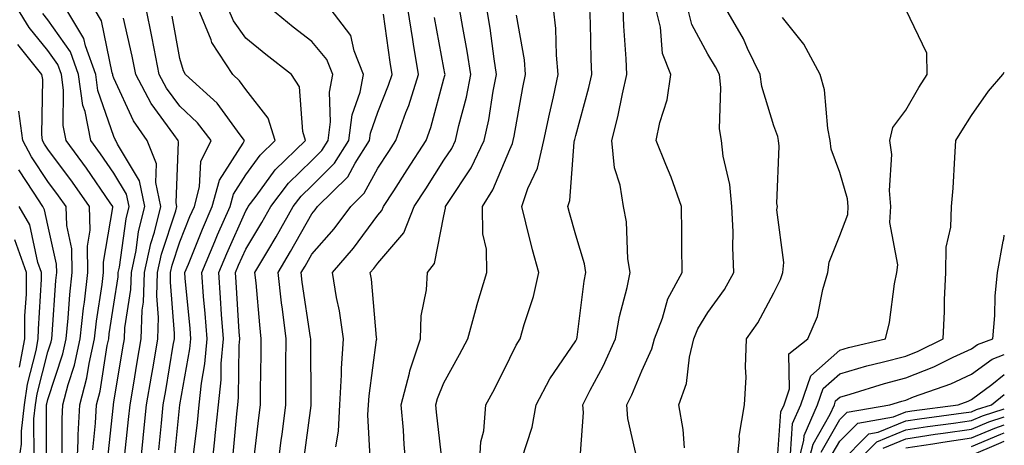
# Model space of a CAD drawing. Units: inches. Extents: x 1037123 to 1039763, y 7218698 to 7221338.
# Drawn here: x 1039614 to 1039763, y 7218926 to 7218990 of the extents above; entities that cross this region are included whole.
import ezdxf

# ---------------------------------------------------------------- set-up
doc = ezdxf.new("R2010")
doc.units = ezdxf.units.IN
doc.header["$MEASUREMENT"] = 0
doc.layers.add('Contour_10377218', color=7, linetype='Continuous', true_color=0x5b8431)

msp = doc.modelspace()

# ---------------------------------------------------------------- linework, layer by layer
at = {"layer": 'Contour_10377218'}
for points in [[(1039622.41, 7218921.92, 2982), (1039622.62, 7218926.49, 2982), (1039622.62, 7218927.35, 2982), (1039622.87, 7218931.92, 2982), (1039623.95, 7218936.02, 2982), (1039624.28, 7218938.15, 2982), (1039625.1, 7218941.92, 2982), (1039625.39, 7218944.58, 2982), (1039626.27, 7218950.14, 2982), (1039626.47, 7218951.92, 2982), (1039626.45, 7218953.52, 2982), (1039627.89, 7218961.76, 2982), (1039627.87, 7218961.92, 2982), (1039627.5, 7218962.47, 2982), (1039623.87, 7218967.74, 2982), (1039620.8, 7218971.92, 2982), (1039620.34, 7218974.21, 2982), (1039620.43, 7218979.54, 2982), (1039620.1, 7218981.92, 2982), (1039619.55, 7218983.42, 2982), (1039618.05, 7218985.57, 2982), (1039615.18, 7218989.05, 2982), (1039613.42, 7218991.92, 2982)], [(1039624.85, 7218925.12, 2981), (1039625.28, 7218929.15, 2981), (1039625.43, 7218931.92, 2981), (1039625.98, 7218933.99, 2981), (1039627.03, 7218940.9, 2981), (1039627.27, 7218941.92, 2981), (1039627.33, 7218942.64, 2981), (1039628.05, 7218947.13, 2981), (1039628.69, 7218951.28, 2981), (1039628.71, 7218951.92, 2981), (1039628.89, 7218952.76, 2981), (1039629.89, 7218960.08, 2981), (1039630.35, 7218961.92, 2981), (1039629.94, 7218963.81, 2981), (1039628.05, 7218966.96, 2981), (1039626.04, 7218969.91, 2981), (1039624.55, 7218971.92, 2981), (1039623.67, 7218976.3, 2981), (1039623.34, 7218977.21, 2981), (1039622.7, 7218981.92, 2981), (1039621.47, 7218985.34, 2981), (1039618.05, 7218990.2, 2981), (1039617.27, 7218991.14, 2981)], [(1039627.03, 7218922.94, 2980), (1039627.97, 7218931.84, 2980), (1039627.99, 7218931.92, 2980), (1039627.99, 7218931.98, 2980), (1039628.05, 7218932.31, 2980), (1039629.42, 7218940.55, 2980), (1039629.65, 7218941.92, 2980), (1039629.71, 7218943.58, 2980), (1039630.61, 7218949.36, 2980), (1039630.71, 7218951.92, 2980), (1039631.41, 7218955.28, 2980), (1039631.8, 7218958.17, 2980), (1039632.76, 7218961.92, 2980), (1039631.94, 7218965.81, 2980), (1039628.58, 7218971.39, 2980), (1039628.36, 7218971.92, 2980), (1039628.23, 7218972.1, 2980), (1039628.05, 7218972.51, 2980), (1039625.63, 7218979.5, 2980), (1039625.3, 7218981.92, 2980), (1039623.73, 7218986.24, 2980), (1039623.5, 7218987.37, 2980), (1039620.76, 7218991.92, 2980)], [(1039629.59, 7218923.46, 2979), (1039630.28, 7218929.69, 2979), (1039630.51, 7218931.92, 2979), (1039631, 7218934.87, 2979), (1039631.59, 7218938.38, 2979), (1039632.17, 7218941.92, 2979), (1039632.35, 7218946.22, 2979), (1039632.54, 7218947.43, 2979), (1039632.68, 7218951.92, 2979), (1039633.62, 7218956.35, 2979), (1039634.18, 7218958.05, 2979), (1039635.18, 7218961.92, 2979), (1039634.4, 7218965.57, 2979), (1039634.51, 7218968.38, 2979), (1039633.07, 7218971.92, 2979), (1039631.02, 7218974.89, 2979), (1039628.05, 7218981.37, 2979), (1039627.91, 7218981.78, 2979), (1039627.89, 7218981.92, 2979), (1039627.8, 7218982.17, 2979), (1039626.19, 7218990.06, 2979), (1039625.08, 7218991.92, 2979)], [(1039631.96, 7218921.92, 2978), (1039632.42, 7218926.3, 2978), (1039632.54, 7218927.43, 2978), (1039633.01, 7218931.92, 2978), (1039633.73, 7218936.24, 2978), (1039634.03, 7218937.9, 2978), (1039634.69, 7218941.92, 2978), (1039634.83, 7218945.14, 2978), (1039634.55, 7218948.42, 2978), (1039634.67, 7218951.92, 2978), (1039635.26, 7218954.71, 2978), (1039637.42, 7218961.3, 2978), (1039637.58, 7218961.92, 2978), (1039637.46, 7218962.51, 2978), (1039637.85, 7218971.72, 2978), (1039637.78, 7218971.92, 2978), (1039637.13, 7218972.84, 2978), (1039633.67, 7218977.55, 2978), (1039631.37, 7218981.92, 2978), (1039630.82, 7218984.69, 2978), (1039629.51, 7218990.46, 2978)], [(1039634.85, 7218925.12, 2977), (1039635.24, 7218929.11, 2977), (1039635.53, 7218931.92, 2977), (1039635.9, 7218934.07, 2977), (1039637.05, 7218940.92, 2977), (1039637.21, 7218941.92, 2977), (1039637.25, 7218942.72, 2977), (1039636.6, 7218950.47, 2977), (1039636.64, 7218951.92, 2977), (1039636.9, 7218953.07, 2977), (1039638.05, 7218956.59, 2977), (1039639.57, 7218960.4, 2977), (1039640.24, 7218961.92, 2977), (1039641.04, 7218964.91, 2977), (1039641.21, 7218968.76, 2977), (1039642.8, 7218971.92, 2977), (1039640.73, 7218974.6, 2977), (1039638.05, 7218977.1, 2977), (1039636, 7218979.87, 2977), (1039634.92, 7218981.92, 2977), (1039634.14, 7218985.83, 2977), (1039633.81, 7218987.68, 2977), (1039632.93, 7218991.92, 2977)], [(1039637.13, 7218922.84, 2976), (1039638.05, 7218931.9, 2976), (1039638.05, 7218931.92, 2976), (1039639.57, 7218940.4, 2976), (1039639.71, 7218941.92, 2976), (1039639.59, 7218943.46, 2976), (1039638.87, 7218951.1, 2976), (1039638.81, 7218951.92, 2976), (1039639.34, 7218953.21, 2976), (1039641.45, 7218958.52, 2976), (1039642.93, 7218961.92, 2976), (1039644.03, 7218965.94, 2976), (1039647.66, 7218971.53, 2976), (1039647.85, 7218971.92, 2976), (1039647.19, 7218972.78, 2976), (1039643.69, 7218977.56, 2976), (1039638.91, 7218981.92, 2976), (1039638.58, 7218982.45, 2976), (1039638.05, 7218984.32, 2976), (1039636.88, 7218990.75, 2976)], [(1039640.06, 7218923.93, 2975), (1039640.71, 7218929.26, 2975), (1039640.98, 7218931.92, 2975), (1039641.31, 7218935.18, 2975), (1039641.84, 7218938.13, 2975), (1039642.17, 7218941.92, 2975), (1039641.88, 7218945.75, 2975), (1039641.64, 7218948.33, 2975), (1039641.37, 7218951.92, 2975), (1039643.32, 7218956.65, 2975), (1039643.77, 7218957.64, 2975), (1039645.65, 7218961.92, 2975), (1039646.16, 7218963.81, 2975), (1039648.05, 7218966.72, 2975), (1039650.24, 7218969.73, 2975), (1039652.48, 7218971.92, 2975), (1039651.43, 7218975.3, 2975), (1039648.05, 7218979.67, 2975), (1039647.09, 7218980.96, 2975), (1039646.06, 7218981.92, 2975), (1039642.91, 7218986.78, 2975), (1039642.8, 7218987.17, 2975), (1039640.84, 7218991.92, 2975)], [(1039642.85, 7218921.92, 2974), (1039643.36, 7218926.61, 2974), (1039643.42, 7218927.29, 2974), (1039643.89, 7218931.92, 2974), (1039644.28, 7218935.69, 2974), (1039644.32, 7218938.19, 2974), (1039644.65, 7218941.92, 2974), (1039644.38, 7218945.59, 2974), (1039644.22, 7218948.09, 2974), (1039643.93, 7218951.92, 2974), (1039645.14, 7218954.83, 2974), (1039648.05, 7218961.3, 2974), (1039648.28, 7218961.69, 2974), (1039648.42, 7218961.92, 2974), (1039649.61, 7218963.48, 2974), (1039652.5, 7218967.47, 2974), (1039657.09, 7218971.92, 2974), (1039656.68, 7218973.29, 2974), (1039656.19, 7218980.06, 2974), (1039654.98, 7218981.92, 2974), (1039651.08, 7218984.95, 2974), (1039648.05, 7218987.41, 2974), (1039646.16, 7218990.03, 2974), (1039645.37, 7218991.92, 2974)], [(1039646.08, 7218923.89, 2973), (1039646.66, 7218930.53, 2973), (1039646.82, 7218931.92, 2973), (1039646.94, 7218933.03, 2973), (1039647.03, 7218940.9, 2973), (1039647.11, 7218941.92, 2973), (1039647.03, 7218942.94, 2973), (1039646.6, 7218950.47, 2973), (1039646.49, 7218951.92, 2973), (1039646.94, 7218953.03, 2973), (1039648.05, 7218955.47, 2973), (1039650.45, 7218959.52, 2973), (1039651.84, 7218961.92, 2973), (1039654.51, 7218965.46, 2973), (1039658.05, 7218968.89, 2973), (1039659.57, 7218970.4, 2973), (1039660.53, 7218971.92, 2973), (1039660.9, 7218974.77, 2973), (1039660.71, 7218979.26, 2973), (1039661.23, 7218981.92, 2973), (1039660.32, 7218984.19, 2973), (1039658.05, 7218986.9, 2973), (1039655.24, 7218989.11, 2973), (1039651.78, 7218991.92, 2973)], [(1039649.22, 7218923.09, 2972), (1039650.02, 7218929.95, 2972), (1039650.26, 7218931.92, 2972), (1039650.28, 7218934.15, 2972), (1039650.37, 7218939.6, 2972), (1039650.39, 7218941.92, 2972), (1039650.14, 7218944.01, 2972), (1039649.59, 7218950.38, 2972), (1039649.42, 7218951.92, 2972), (1039651.37, 7218955.24, 2972), (1039652.62, 7218957.35, 2972), (1039655.24, 7218961.92, 2972), (1039656.45, 7218963.52, 2972), (1039658.05, 7218965.06, 2972), (1039661.49, 7218968.48, 2972), (1039663.66, 7218971.92, 2972), (1039664.16, 7218975.81, 2972), (1039665.37, 7218979.24, 2972), (1039665.88, 7218981.92, 2972), (1039664.46, 7218985.51, 2972), (1039663.97, 7218987.84, 2972), (1039660.84, 7218991.92, 2972)], [(1039652.84, 7218921.92, 2971), (1039653.42, 7218926.55, 2971), (1039653.54, 7218927.41, 2971), (1039654.1, 7218931.92, 2971), (1039654.12, 7218935.85, 2971), (1039654.1, 7218937.97, 2971), (1039654.14, 7218941.92, 2971), (1039653.6, 7218946.37, 2971), (1039653.46, 7218947.33, 2971), (1039652.93, 7218951.92, 2971), (1039654.83, 7218955.14, 2971), (1039658.05, 7218960.83, 2971), (1039658.56, 7218961.41, 2971), (1039658.93, 7218961.92, 2971), (1039663.52, 7218966.45, 2971), (1039664.63, 7218968.5, 2971), (1039666.78, 7218971.92, 2971), (1039666.94, 7218973.03, 2971), (1039668.05, 7218976.22, 2971), (1039669.69, 7218980.28, 2971), (1039670.2, 7218981.92, 2971), (1039669.91, 7218983.78, 2971), (1039668.93, 7218991.04, 2971)], [(1039656.78, 7218923.19, 2970), (1039657.93, 7218931.8, 2970), (1039657.93, 7218931.92, 2970), (1039657.95, 7218932.02, 2970), (1039657.89, 7218941.76, 2970), (1039657.89, 7218941.92, 2970), (1039657.85, 7218942.12, 2970), (1039656.6, 7218950.47, 2970), (1039656.45, 7218951.92, 2970), (1039657.05, 7218952.92, 2970), (1039658.05, 7218954.71, 2970), (1039661.41, 7218958.56, 2970), (1039663.95, 7218961.92, 2970), (1039666, 7218963.97, 2970), (1039668.05, 7218967.72, 2970), (1039669.71, 7218970.26, 2970), (1039670.76, 7218971.92, 2970), (1039672.31, 7218976.18, 2970), (1039672.74, 7218977.23, 2970), (1039674.2, 7218981.92, 2970), (1039673.48, 7218986.49, 2970), (1039673.34, 7218987.21, 2970), (1039672.62, 7218991.92, 2970)], [(1039661.66, 7218925.53, 2969), (1039662.07, 7218927.9, 2969), (1039662.29, 7218931.92, 2969), (1039662.56, 7218936.43, 2969), (1039662.54, 7218937.43, 2969), (1039662.85, 7218941.92, 2969), (1039662.25, 7218946.12, 2969), (1039661.8, 7218948.17, 2969), (1039661.17, 7218951.92, 2969), (1039664.36, 7218955.61, 2969), (1039668.05, 7218960.63, 2969), (1039668.66, 7218961.31, 2969), (1039668.89, 7218961.92, 2969), (1039670.45, 7218964.32, 2969), (1039672.5, 7218967.47, 2969), (1039675.35, 7218971.92, 2969), (1039676.06, 7218973.91, 2969), (1039678.05, 7218981.24, 2969), (1039678.19, 7218981.78, 2969), (1039678.23, 7218981.92, 2969), (1039678.21, 7218982.08, 2969), (1039678.05, 7218982.86, 2969), (1039676.66, 7218990.53, 2969)], [(1039666.96, 7218923.01, 2968), (1039666.55, 7218930.42, 2968), (1039666.64, 7218931.92, 2968), (1039666.72, 7218933.25, 2968), (1039667.87, 7218941.74, 2968), (1039667.89, 7218941.92, 2968), (1039667.87, 7218942.1, 2968), (1039667.07, 7218950.94, 2968), (1039666.9, 7218951.92, 2968), (1039667.44, 7218952.53, 2968), (1039668.05, 7218953.37, 2968), (1039672.01, 7218957.96, 2968), (1039673.58, 7218961.92, 2968), (1039675.34, 7218964.63, 2968), (1039678.05, 7218968.93, 2968), (1039679.24, 7218970.73, 2968), (1039679.83, 7218971.92, 2968), (1039680.34, 7218974.21, 2968), (1039681.47, 7218978.5, 2968), (1039682.13, 7218981.92, 2968), (1039681.59, 7218985.46, 2968), (1039680.92, 7218989.05, 2968), (1039680.45, 7218991.92, 2968)], [(1039672.41, 7218921.92, 2967), (1039672.05, 7218925.92, 2967), (1039671.92, 7218928.05, 2967), (1039671.59, 7218931.92, 2967), (1039672.84, 7218936.71, 2967), (1039672.89, 7218937.08, 2967), (1039674.5, 7218941.92, 2967), (1039674.61, 7218945.36, 2967), (1039675.45, 7218949.32, 2967), (1039675.57, 7218951.92, 2967), (1039676.66, 7218953.31, 2967), (1039678.05, 7218960.51, 2967), (1039678.28, 7218961.69, 2967), (1039678.28, 7218961.92, 2967), (1039678.69, 7218962.56, 2967), (1039682.19, 7218967.78, 2967), (1039684.18, 7218971.92, 2967), (1039684.89, 7218975.08, 2967), (1039685.55, 7218979.42, 2967), (1039686.04, 7218981.92, 2967), (1039685.69, 7218984.28, 2967), (1039685.06, 7218988.93, 2967), (1039684.57, 7218991.92, 2967)], [(1039677.95, 7218922.02, 2966), (1039676.94, 7218930.81, 2966), (1039676.84, 7218931.92, 2966), (1039677.09, 7218932.88, 2966), (1039678.05, 7218935.22, 2966), (1039680.45, 7218939.52, 2966), (1039681.68, 7218941.92, 2966), (1039683.03, 7218946.9, 2966), (1039683.03, 7218946.94, 2966), (1039684.55, 7218951.92, 2966), (1039684.5, 7218955.47, 2966), (1039683.95, 7218957.82, 2966), (1039683.89, 7218961.92, 2966), (1039685.49, 7218964.48, 2966), (1039688.05, 7218970.59, 2966), (1039688.48, 7218971.49, 2966), (1039688.58, 7218971.92, 2966), (1039688.71, 7218972.58, 2966), (1039690.02, 7218979.95, 2966), (1039690.45, 7218981.92, 2966), (1039690.26, 7218984.13, 2966), (1039689.07, 7218990.9, 2966)], [(1039683.42, 7218921.92, 2965), (1039683.66, 7218926.31, 2965), (1039684.1, 7218927.97, 2965), (1039684.42, 7218931.92, 2965), (1039685.71, 7218934.26, 2965), (1039688.05, 7218938.99, 2965), (1039689.01, 7218940.96, 2965), (1039689.63, 7218941.92, 2965), (1039690.22, 7218944.09, 2965), (1039691.64, 7218948.33, 2965), (1039692.44, 7218951.92, 2965), (1039691.51, 7218955.38, 2965), (1039690.49, 7218959.48, 2965), (1039689.85, 7218961.92, 2965), (1039690.8, 7218964.67, 2965), (1039692.25, 7218967.72, 2965), (1039693.23, 7218971.92, 2965), (1039694.05, 7218975.92, 2965), (1039694.67, 7218978.54, 2965), (1039695.39, 7218981.92, 2965), (1039695.12, 7218984.85, 2965), (1039695.02, 7218988.89, 2965), (1039694.69, 7218991.92, 2965)], [(1039689.89, 7218923.76, 2964), (1039691.45, 7218928.52, 2964), (1039692.05, 7218931.92, 2964), (1039694.14, 7218935.83, 2964), (1039698.05, 7218941.59, 2964), (1039698.17, 7218941.8, 2964), (1039698.23, 7218941.92, 2964), (1039698.26, 7218942.13, 2964), (1039699.32, 7218950.65, 2964), (1039699.59, 7218951.92, 2964), (1039699.38, 7218953.25, 2964), (1039698.05, 7218957.6, 2964), (1039697.09, 7218960.96, 2964), (1039696.84, 7218961.92, 2964), (1039697.15, 7218962.82, 2964), (1039697.82, 7218971.69, 2964), (1039697.87, 7218971.92, 2964), (1039697.91, 7218972.06, 2964), (1039698.05, 7218972.68, 2964), (1039700.04, 7218979.93, 2964), (1039700.49, 7218981.92, 2964), (1039700.39, 7218984.26, 2964), (1039700.26, 7218989.71, 2964), (1039700.16, 7218991.92, 2964)], [(1039698.6, 7218922.47, 2963), (1039699.2, 7218930.77, 2963), (1039699.12, 7218931.92, 2963), (1039700.24, 7218934.11, 2963), (1039702.21, 7218937.76, 2963), (1039704.07, 7218941.92, 2963), (1039704.67, 7218945.3, 2963), (1039705.82, 7218949.69, 2963), (1039706.27, 7218951.92, 2963), (1039705.96, 7218954.01, 2963), (1039705.73, 7218959.6, 2963), (1039705.26, 7218961.92, 2963), (1039704.79, 7218965.18, 2963), (1039703.93, 7218967.8, 2963), (1039703.54, 7218971.92, 2963), (1039704.44, 7218975.53, 2963), (1039705.12, 7218978.99, 2963), (1039705.78, 7218981.92, 2963), (1039705.69, 7218984.28, 2963), (1039705.35, 7218989.22, 2963), (1039705.22, 7218991.92, 2963)], [(1039707.66, 7218922.31, 2962), (1039705.96, 7218929.83, 2962), (1039705.8, 7218931.92, 2962), (1039706.57, 7218933.4, 2962), (1039708.05, 7218937.04, 2962), (1039709.59, 7218940.38, 2962), (1039709.96, 7218941.92, 2962), (1039711.17, 7218945.05, 2962), (1039712.01, 7218947.96, 2962), (1039714.16, 7218951.92, 2962), (1039714.1, 7218955.87, 2962), (1039714.14, 7218958.01, 2962), (1039714.09, 7218961.92, 2962), (1039712.52, 7218966.39, 2962), (1039711.68, 7218968.29, 2962), (1039710.22, 7218971.92, 2962), (1039710.78, 7218974.65, 2962), (1039711.88, 7218978.09, 2962), (1039712.48, 7218981.92, 2962), (1039711.21, 7218985.08, 2962), (1039710.9, 7218989.07, 2962), (1039710.2, 7218991.92, 2962)], [(1039714.55, 7218925.42, 2961), (1039714.32, 7218928.19, 2961), (1039713.67, 7218931.92, 2961), (1039714.81, 7218935.16, 2961), (1039715.28, 7218939.15, 2961), (1039715.96, 7218941.92, 2961), (1039716.55, 7218943.42, 2961), (1039718.05, 7218945.88, 2961), (1039720.59, 7218949.38, 2961), (1039722.03, 7218951.92, 2961), (1039721.86, 7218955.73, 2961), (1039721.88, 7218958.09, 2961), (1039721.72, 7218961.92, 2961), (1039721.41, 7218965.28, 2961), (1039720.41, 7218969.56, 2961), (1039720.12, 7218971.92, 2961), (1039719.83, 7218973.7, 2961), (1039720.02, 7218979.95, 2961), (1039719.81, 7218981.92, 2961), (1039719.22, 7218983.09, 2961), (1039718.05, 7218985.01, 2961), (1039715.63, 7218989.5, 2961), (1039715.02, 7218991.92, 2961)], [(1039722.37, 7218921.92, 2960), (1039722.85, 7218926.72, 2960), (1039722.82, 7218927.15, 2960), (1039723.62, 7218931.92, 2960), (1039723.85, 7218936.12, 2960), (1039723.75, 7218937.62, 2960), (1039723.95, 7218941.92, 2960), (1039725.63, 7218944.34, 2960), (1039728.05, 7218948.87, 2960), (1039729.09, 7218950.88, 2960), (1039729.42, 7218951.92, 2960), (1039729.57, 7218953.44, 2960), (1039728.52, 7218961.45, 2960), (1039728.6, 7218961.92, 2960), (1039728.5, 7218962.37, 2960), (1039728.89, 7218971.08, 2960), (1039728.77, 7218971.92, 2960), (1039728.66, 7218972.53, 2960), (1039728.05, 7218974.13, 2960), (1039726.23, 7218980.1, 2960), (1039726.02, 7218981.92, 2960), (1039724.1, 7218985.87, 2960), (1039723.46, 7218987.33, 2960), (1039720.8, 7218991.92, 2960)], [(1039728.5, 7218922.37, 2959), (1039729.14, 7218930.83, 2959), (1039729.61, 7218931.92, 2959), (1039730.45, 7218934.32, 2959), (1039730.32, 7218939.65, 2959), (1039733.23, 7218941.92, 2959), (1039734.67, 7218945.3, 2959), (1039735.49, 7218949.36, 2959), (1039736.27, 7218951.92, 2959), (1039736.45, 7218953.52, 2959), (1039738.05, 7218957.55, 2959), (1039739.26, 7218960.71, 2959), (1039739.34, 7218961.92, 2959), (1039739.24, 7218963.11, 2959), (1039738.05, 7218967.1, 2959), (1039736.76, 7218970.63, 2959), (1039736.59, 7218971.92, 2959), (1039736.23, 7218973.74, 2959), (1039735.73, 7218979.6, 2959), (1039735.1, 7218981.92, 2959), (1039732.64, 7218986.51, 2959), (1039729.4, 7218990.57, 2959)], [(1039730.57, 7218924.44, 2958), (1039730.9, 7218929.07, 2958), (1039732.15, 7218931.92, 2958), (1039733.67, 7218936.3, 2958), (1039738.05, 7218940.18, 2958), (1039739.4, 7218940.57, 2958), (1039745, 7218941.92, 2958), (1039745.61, 7218944.36, 2958), (1039746.37, 7218950.24, 2958), (1039746.72, 7218951.92, 2958), (1039746.88, 7218953.09, 2958), (1039745.65, 7218959.52, 2958), (1039745.82, 7218961.92, 2958), (1039745.59, 7218964.38, 2958), (1039745.94, 7218969.81, 2958), (1039745.65, 7218971.92, 2958), (1039746.08, 7218973.89, 2958), (1039748.05, 7218976.53, 2958), (1039750.04, 7218979.93, 2958), (1039751.33, 7218981.92, 2958), (1039751.27, 7218985.14, 2958), (1039748.05, 7218991.76, 2958)], [(1039620.22, 7218924.09, 2983), (1039620.2, 7218929.77, 2983), (1039620.32, 7218931.92, 2983), (1039621.12, 7218934.99, 2983), (1039622.07, 7218937.9, 2983), (1039622.95, 7218941.92, 2983), (1039623.44, 7218946.53, 2983), (1039623.6, 7218947.47, 2983), (1039624.1, 7218951.92, 2983), (1039624.03, 7218955.94, 2983), (1039624.46, 7218958.33, 2983), (1039624.34, 7218961.92, 2983), (1039621.76, 7218965.63, 2983), (1039618.05, 7218970.61, 2983), (1039617.52, 7218971.39, 2983), (1039617.25, 7218971.92, 2983), (1039617.11, 7218972.86, 2983), (1039617.29, 7218981.16, 2983), (1039617.13, 7218981.92, 2983), (1039613.5, 7218986.47, 2983)], [(1039731.43, 7218921.92, 2957), (1039732.62, 7218926.49, 2957), (1039732.68, 7218927.29, 2957), (1039734.71, 7218931.92, 2957), (1039735.57, 7218934.4, 2957), (1039738.05, 7218936.61, 2957), (1039742.17, 7218937.8, 2957), (1039744.48, 7218938.35, 2957), (1039748.05, 7218939.3, 2957), (1039749.92, 7218940.05, 2957), (1039753.71, 7218941.92, 2957), (1039753.91, 7218946.06, 2957), (1039753.95, 7218947.82, 2957), (1039754.12, 7218951.92, 2957), (1039754.2, 7218955.77, 2957), (1039754.92, 7218958.8, 2957), (1039755.02, 7218961.92, 2957), (1039755.24, 7218964.73, 2957), (1039755.49, 7218969.36, 2957), (1039755.67, 7218971.92, 2957), (1039756.57, 7218973.4, 2957), (1039758.05, 7218975.71, 2957), (1039760.59, 7218979.38, 2957), (1039762.78, 7218981.92, 2957), (1039763, 7218982.27, 2957)], [(1039612.41, 7218907.56, 2984), (1039614.05, 7218911.92, 2984), (1039615.18, 7218914.79, 2984), (1039617.68, 7218921.55, 2984), (1039617.84, 7218921.92, 2984), (1039617.85, 7218922.12, 2984), (1039617.84, 7218931.71, 2984), (1039617.85, 7218931.92, 2984), (1039617.89, 7218932.08, 2984), (1039618.05, 7218932.72, 2984), (1039620.32, 7218939.65, 2984), (1039620.8, 7218941.92, 2984), (1039621.14, 7218945.01, 2984), (1039621.37, 7218948.6, 2984), (1039621.74, 7218951.92, 2984), (1039621.68, 7218955.55, 2984), (1039620.9, 7218959.07, 2984), (1039620.8, 7218961.92, 2984), (1039619.67, 7218963.54, 2984), (1039618.05, 7218965.73, 2984), (1039615.57, 7218969.44, 2984), (1039614.24, 7218971.92, 2984), (1039613.62, 7218976.35, 2984)], [(1039613.56, 7218916.41, 2985), (1039614.16, 7218918.03, 2985), (1039615.65, 7218921.92, 2985), (1039615.94, 7218924.03, 2985), (1039615.92, 7218929.79, 2985), (1039616.16, 7218931.92, 2985), (1039616.41, 7218933.56, 2985), (1039618.05, 7218939.91, 2985), (1039618.54, 7218941.43, 2985), (1039618.66, 7218941.92, 2985), (1039618.71, 7218942.58, 2985), (1039619.24, 7218950.73, 2985), (1039619.38, 7218951.92, 2985), (1039619.36, 7218953.23, 2985), (1039618.05, 7218959.11, 2985), (1039617.54, 7218961.41, 2985), (1039617.27, 7218961.92, 2985), (1039615.86, 7218964.11, 2985), (1039613.62, 7218967.49, 2985)], [(1039613.46, 7218921.92, 2986), (1039614.03, 7218925.94, 2986), (1039614.03, 7218927.9, 2986), (1039614.48, 7218931.92, 2986), (1039614.94, 7218935.03, 2986), (1039616.25, 7218940.12, 2986), (1039616.59, 7218941.92, 2986), (1039616.6, 7218943.37, 2986), (1039617.05, 7218950.92, 2986), (1039617.07, 7218951.92, 2986), (1039616.51, 7218953.46, 2986), (1039615.28, 7218959.15, 2986), (1039613.67, 7218961.92, 2986)], [(1039613.75, 7218937.62, 2987), (1039614.55, 7218941.92, 2987), (1039614.57, 7218945.4, 2987), (1039614.79, 7218948.66, 2987), (1039614.81, 7218951.92, 2987), (1039613.01, 7218956.88, 2987)], [(1039732.95, 7218921.92, 2956), (1039734.01, 7218925.96, 2956), (1039736.62, 7218930.49, 2956), (1039737.25, 7218931.92, 2956), (1039737.44, 7218932.53, 2956), (1039738.05, 7218933.05, 2956), (1039739.63, 7218933.5, 2956), (1039744.85, 7218935.12, 2956), (1039748.05, 7218935.98, 2956), (1039752.31, 7218937.66, 2956), (1039755.24, 7218939.11, 2956), (1039758.05, 7218940.38, 2956), (1039758.93, 7218941.04, 2956), (1039761.25, 7218941.92, 2956), (1039761.55, 7218945.42, 2956), (1039761.6, 7218948.37, 2956), (1039761.96, 7218951.92, 2956), (1039762.84, 7218956.71, 2956), (1039762.91, 7218957.06, 2956), (1039763, 7218957.6, 2956)], [(1039735.22, 7218924.75, 2955), (1039738.05, 7218929.67, 2955), (1039739.18, 7218930.79, 2955), (1039745.65, 7218931.92, 2955), (1039747.48, 7218932.49, 2955), (1039748.05, 7218932.64, 2955), (1039749.24, 7218933.11, 2955), (1039754.87, 7218935.1, 2955), (1039758.05, 7218936.55, 2955), (1039761.14, 7218938.83, 2955), (1039763, 7218939.54, 2955)], [(1039736.41, 7218923.56, 2954), (1039738.05, 7218926.39, 2954), (1039740.82, 7218929.15, 2954), (1039746.21, 7218930.08, 2954), (1039748.05, 7218930.85, 2954), (1039748.99, 7218930.98, 2954), (1039756, 7218931.92, 2954), (1039757.52, 7218932.45, 2954), (1039758.05, 7218932.7, 2954), (1039761.12, 7218934.99, 2954), (1039763, 7218936.49, 2954)], [(1039738.05, 7218923.09, 2953), (1039742.46, 7218927.51, 2953), (1039743.89, 7218927.76, 2953), (1039748.05, 7218929.48, 2953), (1039750.16, 7218929.81, 2953), (1039756.82, 7218930.69, 2953), (1039758.05, 7218930.87, 2953), (1039758.79, 7218931.18, 2953), (1039761.08, 7218931.92, 2953), (1039763, 7218933.46, 2953)], [(1039739.3, 7218921.92, 2952), (1039743.67, 7218926.3, 2952), (1039748.05, 7218928.11, 2952), (1039751.35, 7218928.62, 2952), (1039755.28, 7218929.15, 2952), (1039758.05, 7218929.56, 2952), (1039759.71, 7218930.26, 2952), (1039763, 7218931.32, 2952)], [(1039744.63, 7218925.34, 2951), (1039748.05, 7218926.74, 2951), (1039752.52, 7218927.45, 2951), (1039753.73, 7218927.6, 2951), (1039758.05, 7218928.23, 2951), (1039760.63, 7218929.34, 2951), (1039763, 7218930.1, 2951)], [(1039748.05, 7218925.4, 2950), (1039752.15, 7218926.02, 2950), (1039753.69, 7218926.28, 2950), (1039758.05, 7218926.92, 2950), (1039761.57, 7218928.4, 2950), (1039763, 7218928.87, 2950)], [(1039758.05, 7218925.59, 2949), (1039762.48, 7218927.49, 2949), (1039763, 7218927.65, 2949)], [(1039758.05, 7218924.28, 2948), (1039762.17, 7218926.04, 2948), (1039763, 7218926.42, 2948)]]:
    msp.add_polyline3d(points, dxfattribs=at)

doc.saveas('drawing.dxf')
